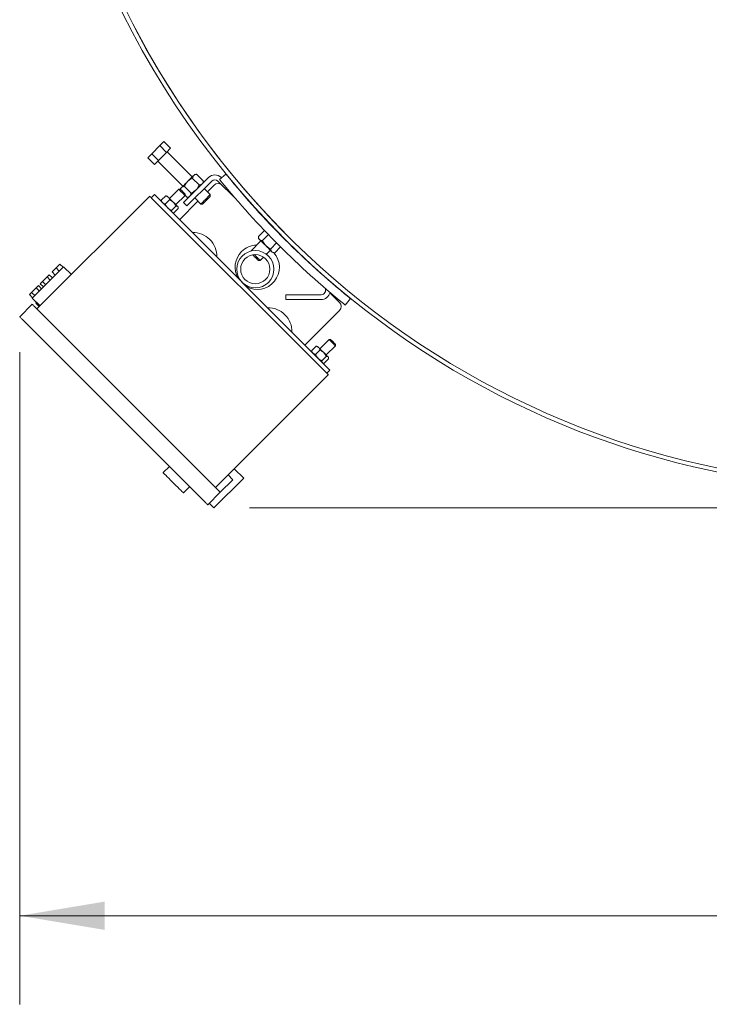
# Model space of a CAD drawing. Units: inches. Extents: x 0.1 to 22.1, y 0.1 to 17.1.
# Drawn here: x 2 to 3, y 6.9 to 8.3 of the extents above; entities that cross this region are included whole.
import ezdxf

# ---------------------------------------------------------------- set-up
doc = ezdxf.new("R2010")
doc.units = ezdxf.units.IN
doc.header["$MEASUREMENT"] = 0
doc.layers.add('7', color=7, linetype='Continuous', lineweight=15)
doc.styles.add('SLDTEXTSTYLE0', font='TXT', dxfattribs={"width": 0.75})
doc.dimstyles.new('SLDDIMSTYLE1', dxfattribs={"dimtxt": 0.12, "dimasz": 0.12, "dimexe": 0, "dimexo": 0.0625, "dimgap": 0.03, "dimtad": 0, "dimtih": 1, "dimtoh": 1, "dimlfac": 20, "dimrnd": 1e-09, "dimzin": 12, "dimdsep": 46, "dimlunit": 5, "dimtxsty": 'SLDTEXTSTYLE0', "dimsah": 1, "dimcen": 0.09, "dimadec": 0, "dimazin": 3, "dimtfac": 1, "dimtofl": 0, "dimtmove": 0, "dimatfit": 3, "dimfxl": 0, "dimfrac": 2, "dimtolj": 1, "dimtzin": 12, "dimarcsym": 0})

# ---------------------------------------------------------------- blocks, each defined once
blk = doc.blocks.new('_D_1')
at = {"layer": '7'}
for p, q in [((9.6608, 8.7772), (9.6608, 6.8951)), ((2.0277, 7.8152), (2.0277, 6.8951)), ((6.0819, 7.1154), (6.0575, 7.1154)), ((6.0575, 7.1154), (6.0575, 6.9249)), ((6.4975, 7.1154), (6.5218, 7.1154)), ((6.5218, 7.1154), (6.5218, 6.9249)), ((2.0277, 7.0201), (5.124, 7.0201)), ((9.6608, 7.0201), (6.5644, 7.0201)), ((6.0575, 6.9249), (6.0819, 6.9249)), ((6.5218, 6.9249), (6.4975, 6.9249))]:
    blk.add_line(p, q, dxfattribs=at)
for points in [[(2.0277, 7.0201), (2.1477, 7.0001), (2.1477, 7.0401)], [(9.6608, 7.0201), (9.5408, 7.0401), (9.5408, 7.0001)]]:
    blk.add_solid(points, dxfattribs=at)
at = {"layer": '7', "char_height": 0.12, "attachment_point": 1, "style": 'SLDTEXTSTYLE0'}
for s, insert in [('152-11/16"', (5.1484, 7.0796, 0.4658)), ('3878', (6.1123, 7.0796, 0.4658))]:
    blk.add_mtext(s, dxfattribs=dict(at, insert=insert))
blk = doc.blocks.new('_D_2')
at = {"layer": '7'}
for p, q in [((8.5049, 13.6339), (10.9411, 13.6339)), ((10.8161, 13.6339), (10.8161, 10.7344)), ((10.965, 10.71), (10.9407, 10.71)), ((10.9407, 10.71), (10.9407, 10.5195)), ((11.3807, 10.71), (11.405, 10.71)), ((11.405, 10.71), (11.405, 10.5195)), ((10.9407, 10.5195), (10.965, 10.5195)), ((11.405, 10.5195), (11.3807, 10.5195)), ((10.8161, 7.5957), (10.8161, 10.4951)), ((2.3517, 7.5957), (10.9411, 7.5957))]:
    blk.add_line(p, q, dxfattribs=at)
for points in [[(10.8161, 13.6339), (10.7961, 13.5139), (10.8361, 13.5139)], [(10.8161, 7.5957), (10.8361, 7.7157), (10.7961, 7.7157)]]:
    blk.add_solid(points, dxfattribs=at)
at = {"layer": '7', "char_height": 0.12, "attachment_point": 1, "style": 'SLDTEXTSTYLE0'}
for s, insert in [('120-3/4"', (10.2089, 10.6742, 0.4658)), ('3067', (10.9955, 10.6742, 0.4658))]:
    blk.add_mtext(s, dxfattribs=dict(at, insert=insert))

msp = doc.modelspace()

# ---------------------------------------------------------------- linework, layer by layer
at = {"color": 7, "linetype": 'Continuous', "lineweight": 15}
for p, q in [((2.22545, 8.10676), (2.21398, 8.09529)), ((2.23119, 8.11249), (2.22545, 8.10676)), ((2.23493, 8.09728), (2.22545, 8.10676)), ((2.24066, 8.10302), (2.23119, 8.11249)), ((2.24066, 8.10302), (2.23493, 8.09728)), ((2.21398, 8.09529), (2.20824, 8.08955)), ((2.21772, 8.08008), (2.20824, 8.08955)), ((2.22346, 8.08581), (2.21398, 8.09529)), ((2.23493, 8.09728), (2.22346, 8.08581)), ((2.27118, 8.06282), (2.23582, 8.09818)), ((2.22346, 8.08581), (2.21772, 8.08008)), ((2.22256, 8.08492), (2.25792, 8.04956)), ((2.2938, 8.06162), (2.25878, 8.0266)), ((2.27161, 8.0606), (2.28087, 8.05134)), ((2.27734, 8.06634), (2.27448, 8.06613)), ((2.27734, 8.06634), (2.28661, 8.05707)), ((2.3095, 8.05918), (2.31866, 8.06662)), ((2.31231, 8.06146), (2.31215, 8.06162)), ((2.25205, 8.04538), (2.239, 8.03233)), ((2.25416, 8.04538), (2.25205, 8.04538)), ((2.25461, 8.04626), (2.25452, 8.04502)), ((2.26014, 8.04913), (2.2694, 8.03987)), ((2.29856, 8.05686), (2.26354, 8.02184)), ((2.2864, 8.05421), (2.28661, 8.05707)), ((2.29637, 8.03762), (2.28785, 8.04615)), ((2.30199, 8.05113), (2.29243, 8.04157)), ((2.33214, 8.03212), (2.3074, 8.05686)), ((2.05202, 7.87629), (2.21112, 8.03539)), ((2.21333, 8.03318), (2.21775, 8.0376)), ((2.45861, 7.7879), (2.21554, 8.03097)), ((2.21775, 8.0376), (2.46524, 7.79011)), ((2.22746, 8.02966), (2.23368, 8.03588)), ((2.23289, 8.02422), (2.23911, 8.03045)), ((2.23568, 8.03564), (2.23457, 8.03581)), ((2.24784, 8.02349), (2.26089, 8.03655)), ((2.26089, 8.03655), (2.26089, 8.03865)), ((2.26089, 8.0369), (2.26366, 8.03413)), ((2.26366, 8.03413), (2.26653, 8.03434)), ((2.27459, 8.03289), (2.28312, 8.02436)), ((2.29637, 8.03499), (2.29637, 8.03762)), ((2.22753, 8.02876), (2.22769, 8.02765)), ((2.24174, 8.01537), (2.24797, 8.02159)), ((2.24516, 8.01195), (2.25139, 8.01817)), ((2.25132, 8.01907), (2.25115, 8.02018)), ((2.27917, 8.02831), (2.2531, 8.00224)), ((2.26354, 8.02184), (2.25878, 8.0266)), ((2.28312, 8.02436), (2.28575, 8.02436)), ((2.24316, 8.01219), (2.24427, 8.01202)), ((2.38635, 7.99065), (2.38611, 7.99041)), ((2.39053, 7.99483), (2.39053, 7.99482)), ((2.36455, 7.97853), (2.37302, 7.98701)), ((2.36455, 7.97853), (2.36476, 7.97567)), ((2.36476, 7.97567), (2.36609, 7.97434)), ((2.37029, 7.9728), (2.37864, 7.98115)), ((2.39922, 7.977), (2.39947, 7.97725)), ((2.36807, 7.97236), (2.35371, 7.95801)), ((2.38176, 7.96133), (2.38999, 7.96955)), ((2.38749, 7.95559), (2.39572, 7.96381)), ((2.35371, 7.95801), (2.35371, 7.95789)), ((2.35371, 7.95801), (2.35381, 7.95791)), ((2.35875, 7.95297), (2.36034, 7.95138)), ((2.36697, 7.94475), (2.37166, 7.94944)), ((2.37571, 7.95349), (2.38132, 7.95911)), ((2.38463, 7.9558), (2.38749, 7.95559)), ((2.04539, 7.89176), (2.08959, 7.93595)), ((2.07341, 7.92861), (2.07893, 7.93414)), ((2.07893, 7.93414), (2.08446, 7.93966)), ((2.07893, 7.93414), (2.08335, 7.92972)), ((2.08446, 7.93966), (2.08888, 7.93524)), ((2.08959, 7.93595), (2.10063, 7.9249)), ((2.36434, 7.94475), (2.36697, 7.94475)), ((2.05988, 7.91508), (2.06626, 7.92146)), ((2.06626, 7.92146), (2.06945, 7.92465)), ((2.06626, 7.92146), (2.07068, 7.91704)), ((2.06945, 7.92465), (2.07387, 7.92023)), ((2.07341, 7.92861), (2.07783, 7.92419)), ((2.04452, 7.89972), (2.05089, 7.9061)), ((2.05089, 7.9061), (2.05408, 7.90929)), ((2.05089, 7.9061), (2.05531, 7.90168)), ((2.05408, 7.90929), (2.0585, 7.90487)), ((2.05669, 7.91189), (2.05988, 7.91508)), ((2.05669, 7.91189), (2.06111, 7.90747)), ((2.05988, 7.91508), (2.0643, 7.91066)), ((2.04133, 7.89653), (2.04452, 7.89972)), ((2.04133, 7.89653), (2.04575, 7.89211)), ((2.04452, 7.89972), (2.04893, 7.8953)), ((2.04539, 7.89176), (2.05644, 7.88071)), ((2.40292, 7.8896), (2.40292, 7.89632)), ((2.40292, 7.89632), (2.45285, 7.89632)), ((2.47877, 7.88549), (2.46531, 7.89895)), ((2.02771, 7.86524), (2.04539, 7.88292)), ((2.30614, 7.62217), (2.04981, 7.8785)), ((2.05031, 7.88464), (2.05141, 7.88574)), ((2.05031, 7.88464), (2.05124, 7.88372)), ((2.05124, 7.88372), (2.05233, 7.88482)), ((2.05124, 7.88372), (2.05534, 7.87961)), ((2.40292, 7.8896), (2.45285, 7.8896)), ((2.49426, 7.89102), (2.48682, 7.88186)), ((2.42988, 7.82546), (2.47877, 7.87435)), ((2.28846, 7.60449), (2.03213, 7.86082)), ((2.43959, 7.81753), (2.44581, 7.82375)), ((2.44781, 7.82351), (2.4467, 7.82368)), ((2.46418, 7.83325), (2.45113, 7.8202)), ((2.45997, 7.81136), (2.47302, 7.82441)), ((2.46629, 7.83325), (2.46418, 7.83325)), ((2.47302, 7.82441), (2.47302, 7.82652)), ((2.43966, 7.81663), (2.43982, 7.81552)), ((2.44502, 7.81209), (2.45124, 7.81831)), ((2.45388, 7.80324), (2.4601, 7.80946)), ((2.45529, 7.80005), (2.4564, 7.79989)), ((2.4573, 7.79982), (2.46352, 7.80604)), ((2.46345, 7.80693), (2.46328, 7.80804)), ((2.30393, 7.62438), (2.46303, 7.78348)), ((2.46082, 7.78569), (2.46524, 7.79011)), ((2.23879, 7.65417), (2.22995, 7.64533)), ((2.3216, 7.64206), (2.32823, 7.63543)), ((2.3437, 7.63764), (2.33044, 7.6509)), ((2.30172, 7.59566), (2.3437, 7.63764)), ((2.32823, 7.63543), (2.31056, 7.61775)), ((2.25858, 7.61669), (2.26742, 7.62553)), ((2.29288, 7.60007), (2.31056, 7.61775)), ((2.29509, 7.60228), (2.30172, 7.59566))]:
    msp.add_line(p, q, dxfattribs=at)
at = {"color": 7, "linetype": 'Continuous', "lineweight": 15, "flags": 128}
for points in [[(2.27315, 8.0648), (2.27243, 8.06407), (2.27157, 8.06322), (2.27059, 8.06224), (2.26951, 8.06116), (2.26835, 8.05999), (2.26712, 8.05876), (2.26584, 8.05749), (2.26455, 8.05619)], [(2.27448, 8.06613), (2.2744, 8.06604), (2.27414, 8.06579), (2.27372, 8.06537), (2.27315, 8.0648)], [(2.26089, 8.03655), (2.26062, 8.03681), (2.25986, 8.03758), (2.25868, 8.03875), (2.25724, 8.0402), (2.2557, 8.04173), (2.25426, 8.04317), (2.25309, 8.04435), (2.25232, 8.04512), (2.25205, 8.04538), (2.25205, 8.04538)], [(2.26089, 8.03865), (2.26063, 8.03891), (2.2599, 8.03964), (2.25881, 8.04073), (2.25752, 8.04202), (2.25623, 8.04331), (2.25514, 8.0444), (2.25441, 8.04513), (2.25416, 8.04538)], [(2.25594, 8.04759), (2.25537, 8.04701), (2.25495, 8.0466), (2.2547, 8.04634), (2.25461, 8.04626)], [(2.26455, 8.05619), (2.26325, 8.0549), (2.26197, 8.05362), (2.26074, 8.05239), (2.25958, 8.05122), (2.2585, 8.05014), (2.25752, 8.04917), (2.25666, 8.04831), (2.25594, 8.04759)], [(2.21554, 8.03097), (2.21468, 8.03183), (2.21385, 8.03266), (2.21308, 8.03342), (2.21241, 8.03409), (2.21186, 8.03464), (2.21146, 8.03505), (2.2112, 8.0353), (2.21112, 8.03539)], [(2.23728, 8.03405), (2.23672, 8.03461), (2.23627, 8.03506), (2.23595, 8.03538), (2.23575, 8.03558), (2.23568, 8.03564)], [(2.24442, 8.0269), (2.24341, 8.02791), (2.2424, 8.02892), (2.24141, 8.02991), (2.24045, 8.03087), (2.23955, 8.03178), (2.23871, 8.03262), (2.23795, 8.03338), (2.23728, 8.03405)], [(2.28312, 8.02436), (2.28326, 8.0245), (2.28386, 8.02511), (2.2849, 8.02615), (2.2863, 8.02755), (2.28796, 8.0292), (2.28975, 8.03099)], [(2.28975, 8.03099), (2.29153, 8.03278), (2.29319, 8.03444), (2.29459, 8.03584), (2.29563, 8.03688), (2.29624, 8.03748), (2.29637, 8.03762)], [(2.29106, 8.02968), (2.2927, 8.03132), (2.29419, 8.0328), (2.29536, 8.03397), (2.29611, 8.03473), (2.29637, 8.03499)], [(2.25056, 8.02077), (2.25011, 8.02121), (2.24955, 8.02178), (2.24888, 8.02244), (2.24812, 8.0232), (2.24728, 8.02405), (2.24637, 8.02495), (2.24542, 8.02591), (2.24442, 8.0269)], [(2.25056, 8.02077), (2.25089, 8.02044), (2.25108, 8.02024), (2.25115, 8.02018), (2.25115, 8.02018)], [(2.28575, 8.02436), (2.28601, 8.02462), (2.28677, 8.02538), (2.28794, 8.02655), (2.28942, 8.02803), (2.29106, 8.02968)], [(2.36609, 7.97434), (2.36681, 7.97362), (2.36767, 7.97276), (2.36865, 7.97178), (2.36973, 7.9707), (2.37089, 7.96954), (2.37212, 7.96831), (2.3734, 7.96703), (2.3747, 7.96574)], [(2.3747, 7.96574), (2.37599, 7.96444), (2.37727, 7.96316), (2.3785, 7.96193), (2.37966, 7.96077), (2.38074, 7.95969), (2.38172, 7.95871), (2.38258, 7.95785), (2.3833, 7.95713)], [(2.3564, 7.95269), (2.35738, 7.95171), (2.35903, 7.95006)], [(2.35903, 7.95006), (2.36067, 7.94842), (2.36215, 7.94694), (2.36332, 7.94577), (2.36408, 7.94501), (2.36434, 7.94475)], [(2.36034, 7.95138), (2.36213, 7.94959), (2.36379, 7.94794), (2.36519, 7.94654), (2.36623, 7.9455), (2.36683, 7.94489), (2.36697, 7.94475)], [(2.04981, 7.8785), (2.04895, 7.87936), (2.04812, 7.88019), (2.04736, 7.88095), (2.04669, 7.88162), (2.04614, 7.88217), (2.04573, 7.88258), (2.04548, 7.88283), (2.04539, 7.88292)], [(2.03213, 7.86082), (2.03127, 7.86168), (2.03044, 7.86251), (2.02968, 7.86328), (2.02901, 7.86395), (2.02846, 7.8645), (2.02805, 7.8649), (2.0278, 7.86515), (2.02771, 7.86524)], [(2.44941, 7.82192), (2.44885, 7.82248), (2.4484, 7.82292), (2.44808, 7.82325), (2.44788, 7.82345), (2.44781, 7.82351)], [(2.47302, 7.82441), (2.47276, 7.82468), (2.47199, 7.82545), (2.47081, 7.82662), (2.46937, 7.82807), (2.46784, 7.8296), (2.46639, 7.83104), (2.46522, 7.83222), (2.46445, 7.83299), (2.46418, 7.83325)], [(2.47302, 7.82652), (2.47277, 7.82677), (2.47204, 7.8275), (2.47094, 7.8286), (2.46966, 7.82988), (2.46837, 7.83117), (2.46727, 7.83227), (2.46654, 7.833), (2.46629, 7.83325)], [(2.45656, 7.81477), (2.45555, 7.81578), (2.45454, 7.81679), (2.45354, 7.81778), (2.45259, 7.81874), (2.45168, 7.81965), (2.45084, 7.82049), (2.45008, 7.82125), (2.44941, 7.82192)], [(2.46269, 7.80863), (2.46225, 7.80908), (2.46168, 7.80964), (2.46102, 7.81031), (2.46025, 7.81107), (2.45941, 7.81191), (2.45851, 7.81282), (2.45755, 7.81378), (2.45656, 7.81477)], [(2.46269, 7.80863), (2.46302, 7.80831), (2.46322, 7.80811), (2.46328, 7.80804), (2.46328, 7.80804)], [(2.46303, 7.78348), (2.46294, 7.78357), (2.46269, 7.78382), (2.46228, 7.78423), (2.46173, 7.78477), (2.46106, 7.78544), (2.4603, 7.78621), (2.45947, 7.78704), (2.45861, 7.7879)], [(2.25858, 7.61669), (2.25834, 7.61694), (2.25762, 7.61766), (2.25644, 7.61884), (2.25485, 7.62043), (2.25289, 7.62238), (2.25065, 7.62463), (2.24818, 7.62709), (2.24559, 7.62969), (2.24294, 7.63233), (2.24035, 7.63493), (2.23788, 7.63739), (2.23564, 7.63964), (2.23368, 7.64159), (2.23209, 7.64318), (2.23091, 7.64436), (2.23019, 7.64509), (2.22995, 7.64533), (2.22995, 7.64533)], [(2.31056, 7.61775), (2.31047, 7.61784), (2.31022, 7.61809), (2.30981, 7.6185), (2.30926, 7.61905), (2.30859, 7.61972), (2.30783, 7.62048), (2.307, 7.62131), (2.30614, 7.62217)], [(2.29288, 7.60007), (2.29279, 7.60016), (2.29254, 7.60041), (2.29213, 7.60082), (2.29158, 7.60137), (2.29091, 7.60204), (2.29015, 7.6028), (2.28932, 7.60363), (2.28846, 7.60449)]]:
    msp.add_lwpolyline(points, dxfattribs=at)
at = {"color": 7, "linetype": 'Continuous', "lineweight": 15}
for radius in [0.02625, 0.0206]:
    msp.add_circle((2.36005, 7.93241), radius, dxfattribs=at)
for centre, radius, start, end in [((3.25725, 8.82961), 1.20926, 45, 225), ((3.25725, 8.82961), 1.20336, 45, 225), ((3.25487, 8.82723), 1.2, 32.44287, 270), ((3.25487, 8.82723), 1.2059, 225, 15.01919), ((2.30298, 8.05244), 0.01298, 45, 135), ((2.30298, 8.05244), 0.00625, 45, 135), ((3.25487, 8.82723), 1.20625, 219.24114, 230.75886), ((2.30756, 8.04556), 0.00787, 45, 135), ((3.25487, 8.82723), 1.21805, 219.23969, 230.76031), ((2.27221, 7.95063), 0.03346, 45, 91.61745), ((2.27221, 7.95063), 0.03346, 358.38255, 45), ((2.3628, 7.93517), 0.03125, 91.27304, 135), ((2.3628, 7.93517), 0.03125, 135, 209.67848), ((2.3628, 7.93517), 0.03125, 240.32152, 41.0096), ((3.28231, 8.85481), 1.27045, 224.95755, 225.04245), ((2.45285, 7.90257), 0.00625, 270, 32.13979), ((2.45285, 7.90257), 0.01297, 270, 346.76683), ((2.37827, 7.84457), 0.03346, 358.38255, 91.61745), ((2.4732, 7.87992), 0.00787, 315, 45)]:
    msp.add_arc(centre, radius, start, end, dxfattribs=at)
for points, knots in [([(2.26455, 8.05619), (2.26468, 8.05632), (2.2663, 8.0579), (2.26873, 8.05941), (2.27113, 8.0604), (2.27161, 8.0606)], [0, 0, 0, 0, 0.0660655, 0.8129284, 1, 1, 1, 1]), ([(2.27161, 8.0606), (2.27171, 8.0614), (2.2719, 8.06301), (2.27263, 8.06427), (2.27314, 8.06478), (2.27315, 8.0648)], [0, 0, 0, 0, 0.483998, 0.9856152, 1, 1, 1, 1]), ([(2.27315, 8.0648), (2.2736, 8.06515), (2.27452, 8.06586), (2.27606, 8.06622), (2.27705, 8.06631), (2.27734, 8.06634)], [0, 0, 0, 0, 0.4057222, 0.8261032, 1, 1, 1, 1]), ([(2.31149, 8.05674), (2.31126, 8.05701), (2.31081, 8.05756), (2.31022, 8.05829), (2.30977, 8.05885), (2.30953, 8.05914), (2.30951, 8.05917), (2.3095, 8.05918)], [0, 0, 0, 0, 0.2146635, 0.4293644, 0.6440761, 0.8587648, 1, 1, 1, 1]), ([(2.31866, 8.06662), (2.31868, 8.06659), (2.31872, 8.06654), (2.31906, 8.06612), (2.31957, 8.0655), (2.32013, 8.06481), (2.3205, 8.06436), (2.32064, 8.06418)], [0, 0, 0, 0, 0.2147017, 0.4294003, 0.644112, 0.8588141, 1, 1, 1, 1]), ([(2.25467, 8.04487), (2.25471, 8.04515), (2.25487, 8.04623), (2.25542, 8.04706), (2.25593, 8.04757), (2.25594, 8.04759)], [0, 0, 0, 0, 0.2499524, 0.9791082, 1, 1, 1, 1]), ([(2.25594, 8.04759), (2.25639, 8.04794), (2.25731, 8.04865), (2.25886, 8.04901), (2.25985, 8.0491), (2.26014, 8.04913)], [0, 0, 0, 0, 0.4057198, 0.8261104, 1, 1, 1, 1]), ([(2.26014, 8.04913), (2.26042, 8.04982), (2.26148, 8.0524), (2.26325, 8.05459), (2.26455, 8.05619)], [0, 0, 0, 0, 0.2661644, 1, 1, 1, 1]), ([(2.2694, 8.03987), (2.27009, 8.04015), (2.27267, 8.04121), (2.27486, 8.04298), (2.27646, 8.04428)], [0, 0, 0, 0, 0.2661536, 1, 1, 1, 1]), ([(2.27646, 8.04428), (2.27659, 8.04441), (2.27817, 8.04603), (2.27968, 8.04846), (2.28067, 8.05086), (2.28087, 8.05134)], [0, 0, 0, 0, 0.0660306, 0.8129108, 1, 1, 1, 1]), ([(2.28087, 8.05134), (2.28166, 8.05144), (2.28328, 8.05164), (2.28454, 8.05236), (2.28505, 8.05287), (2.28506, 8.05288)], [0, 0, 0, 0, 0.4840044, 0.9856203, 1, 1, 1, 1]), ([(2.28506, 8.05288), (2.28542, 8.05333), (2.28613, 8.05425), (2.28649, 8.0558), (2.28658, 8.05678), (2.28661, 8.05707)], [0, 0, 0, 0, 0.4057101, 0.8260924, 1, 1, 1, 1]), ([(2.23368, 8.03588), (2.23398, 8.03589), (2.2343, 8.03591), (2.23453, 8.03581), (2.23455, 8.0358)], [0, 0, 0, 0, 0.91342576, 1, 1, 1, 1]), ([(2.23728, 8.03405), (2.23633, 8.03472), (2.23525, 8.03549), (2.23386, 8.03584), (2.23368, 8.03588)], [0, 0, 0, 0, 0.8721931, 1, 1, 1, 1]), ([(2.23911, 8.03045), (2.2387, 8.0317), (2.23825, 8.03305), (2.23734, 8.03398), (2.23728, 8.03405)], [0, 0, 0, 0, 0.9320546, 1, 1, 1, 1]), ([(2.24442, 8.0269), (2.24297, 8.02808), (2.2413, 8.02943), (2.23936, 8.03033), (2.23911, 8.03045)], [0, 0, 0, 0, 0.8722024, 1, 1, 1, 1]), ([(2.26366, 8.03413), (2.26446, 8.03423), (2.26607, 8.03443), (2.26733, 8.03515), (2.26784, 8.03566), (2.26786, 8.03567)], [0, 0, 0, 0, 0.48397842, 0.98561227, 1, 1, 1, 1]), ([(2.26786, 8.03567), (2.26821, 8.03612), (2.26892, 8.03704), (2.26928, 8.03859), (2.26937, 8.03958), (2.2694, 8.03987)], [0, 0, 0, 0, 0.4057251, 0.8261024, 1, 1, 1, 1]), ([(2.22746, 8.02966), (2.22744, 8.02936), (2.22743, 8.02903), (2.22753, 8.02881), (2.22754, 8.02879)], [0, 0, 0, 0, 0.9134375, 1, 1, 1, 1]), ([(2.22929, 8.02606), (2.22862, 8.027), (2.22785, 8.02809), (2.2275, 8.02948), (2.22746, 8.02966)], [0, 0, 0, 0, 0.8722375, 1, 1, 1, 1]), ([(2.23289, 8.02422), (2.23164, 8.02464), (2.23029, 8.02508), (2.22935, 8.026), (2.22929, 8.02606)], [0, 0, 0, 0, 0.9320385, 1, 1, 1, 1]), ([(2.23643, 8.01891), (2.23525, 8.02037), (2.2339, 8.02204), (2.233, 8.02398), (2.23289, 8.02422)], [0, 0, 0, 0, 0.8722537, 1, 1, 1, 1]), ([(2.24174, 8.01537), (2.23996, 8.01631), (2.23806, 8.01732), (2.23654, 8.01881), (2.23643, 8.01891)], [0, 0, 0, 0, 0.93205213, 1, 1, 1, 1]), ([(2.24797, 8.02159), (2.24703, 8.02337), (2.24602, 8.02528), (2.24452, 8.0268), (2.24442, 8.0269)], [0, 0, 0, 0, 0.9320263, 1, 1, 1, 1]), ([(2.24797, 8.02159), (2.24824, 8.02158), (2.24931, 8.02154), (2.25003, 8.0211), (2.25056, 8.02077)], [0, 0, 0, 0, 0.26210158, 1, 1, 1, 1]), ([(2.25056, 8.02077), (2.25066, 8.02065), (2.25121, 8.02003), (2.25131, 8.019), (2.25139, 8.01817)], [0, 0, 0, 0, 0.1896624, 1, 1, 1, 1]), ([(2.24174, 8.01537), (2.24175, 8.01509), (2.24179, 8.01403), (2.24224, 8.01331), (2.24257, 8.01278)], [0, 0, 0, 0, 0.2620927, 1, 1, 1, 1]), ([(2.24257, 8.01278), (2.24269, 8.01267), (2.24331, 8.01212), (2.24433, 8.01203), (2.24516, 8.01195)], [0, 0, 0, 0, 0.1896632, 1, 1, 1, 1]), ([(2.36609, 7.97434), (2.36574, 7.97479), (2.36503, 7.97571), (2.36467, 7.97725), (2.36458, 7.97824), (2.36455, 7.97853)], [0, 0, 0, 0, 0.4057117, 0.8260888, 1, 1, 1, 1]), ([(2.37029, 7.9728), (2.36949, 7.97289), (2.36788, 7.97309), (2.36662, 7.97382), (2.36611, 7.97432), (2.36609, 7.97434)], [0, 0, 0, 0, 0.484004, 0.9856203, 1, 1, 1, 1]), ([(2.3747, 7.96574), (2.37457, 7.96587), (2.37298, 7.96749), (2.37148, 7.96991), (2.37049, 7.97232), (2.37029, 7.9728)], [0, 0, 0, 0, 0.0660302, 0.8129119, 1, 1, 1, 1]), ([(2.38176, 7.96133), (2.38107, 7.96161), (2.37849, 7.96267), (2.3763, 7.96444), (2.3747, 7.96574)], [0, 0, 0, 0, 0.2661547, 1, 1, 1, 1]), ([(2.3833, 7.95713), (2.38295, 7.95758), (2.38224, 7.9585), (2.38188, 7.96005), (2.38179, 7.96104), (2.38176, 7.96133)], [0, 0, 0, 0, 0.405736, 0.8261016, 1, 1, 1, 1]), ([(2.38749, 7.95559), (2.3867, 7.95569), (2.38508, 7.95589), (2.38382, 7.95661), (2.38331, 7.95712), (2.3833, 7.95713)], [0, 0, 0, 0, 0.4839877, 0.985632, 1, 1, 1, 1]), ([(2.49182, 7.89301), (2.49209, 7.89278), (2.49264, 7.89233), (2.49337, 7.89174), (2.49393, 7.89129), (2.49422, 7.89105), (2.49425, 7.89103), (2.49426, 7.89102)], [0, 0, 0, 0, 0.2146864, 0.4293752, 0.6440624, 0.8587672, 1, 1, 1, 1]), ([(2.48682, 7.88186), (2.48679, 7.88188), (2.48674, 7.88192), (2.48632, 7.88227), (2.4857, 7.88277), (2.48501, 7.88333), (2.48456, 7.8837), (2.48438, 7.88385)], [0, 0, 0, 0, 0.2147012, 0.4294199, 0.6440858, 0.8588051, 1, 1, 1, 1]), ([(2.44581, 7.82375), (2.44611, 7.82376), (2.44643, 7.82378), (2.44666, 7.82367), (2.44668, 7.82366)], [0, 0, 0, 0, 0.9134211, 1, 1, 1, 1]), ([(2.44941, 7.82192), (2.44846, 7.82259), (2.44738, 7.82335), (2.44599, 7.8237), (2.44581, 7.82375)], [0, 0, 0, 0, 0.8721964, 1, 1, 1, 1]), ([(2.43959, 7.81753), (2.43957, 7.81723), (2.43956, 7.8169), (2.43966, 7.81667), (2.43967, 7.81665)], [0, 0, 0, 0, 0.91342535, 1, 1, 1, 1]), ([(2.44142, 7.81393), (2.44075, 7.81487), (2.43998, 7.81596), (2.43963, 7.81735), (2.43959, 7.81753)], [0, 0, 0, 0, 0.87222024, 1, 1, 1, 1]), ([(2.44502, 7.81209), (2.44377, 7.81251), (2.44242, 7.81295), (2.44148, 7.81386), (2.44142, 7.81393)], [0, 0, 0, 0, 0.932061, 1, 1, 1, 1]), ([(2.44857, 7.80678), (2.44739, 7.80824), (2.44603, 7.80991), (2.44514, 7.81184), (2.44502, 7.81209)], [0, 0, 0, 0, 0.8722195, 1, 1, 1, 1]), ([(2.45124, 7.81831), (2.45083, 7.81957), (2.45038, 7.82091), (2.44947, 7.82185), (2.44941, 7.82192)], [0, 0, 0, 0, 0.9320752, 1, 1, 1, 1]), ([(2.45656, 7.81477), (2.4551, 7.81595), (2.45343, 7.8173), (2.45149, 7.8182), (2.45124, 7.81831)], [0, 0, 0, 0, 0.87221396, 1, 1, 1, 1]), ([(2.4601, 7.80946), (2.45916, 7.81124), (2.45815, 7.81315), (2.45666, 7.81467), (2.45656, 7.81477)], [0, 0, 0, 0, 0.9320732, 1, 1, 1, 1]), ([(2.4601, 7.80946), (2.46038, 7.80945), (2.46144, 7.80941), (2.46216, 7.80896), (2.46269, 7.80863)], [0, 0, 0, 0, 0.26210197, 1, 1, 1, 1]), ([(2.46269, 7.80863), (2.4628, 7.80852), (2.46335, 7.8079), (2.46344, 7.80687), (2.46352, 7.80604)], [0, 0, 0, 0, 0.18966464, 1, 1, 1, 1]), ([(2.45388, 7.80324), (2.4521, 7.80418), (2.45019, 7.80518), (2.44867, 7.80668), (2.44857, 7.80678)], [0, 0, 0, 0, 0.93210074, 1, 1, 1, 1]), ([(2.45388, 7.80324), (2.45389, 7.80296), (2.45392, 7.8019), (2.45437, 7.80118), (2.4547, 7.80064)], [0, 0, 0, 0, 0.2620903, 1, 1, 1, 1]), ([(2.4547, 7.80064), (2.45482, 7.80054), (2.45544, 7.79999), (2.45647, 7.79989), (2.4573, 7.79982)], [0, 0, 0, 0, 0.1896632, 1, 1, 1, 1])]:
    msp.add_open_spline(points, degree=3, knots=knots, dxfattribs=at)

# ---------------------------------------------------------------- dimensions: what is measured, and where the dimension line sits
at = {"layer": '7'}
dim = msp.add_linear_dim(base=(10.8161, 13.63388), p1=(2.30172, 7.59566), p2=(8.45487, 13.63388), angle=90, dimstyle='SLDDIMSTYLE1', dxfattribs=at)
dim.commit()
dim.dimension.update_dxf_attribs({"geometry": '_D_2', "text_midpoint": (10.8161, 10.61477), "dimtype": 160})
dim = msp.add_linear_dim(base=(9.66077, 7.02015), p1=(2.02771, 7.86524), p2=(9.66077, 8.82723), dimstyle='SLDDIMSTYLE1', dxfattribs=at)
dim.commit()
dim.dimension.update_dxf_attribs({"geometry": '_D_1', "text_midpoint": (5.84424, 7.02015), "dimtype": 160})

doc.saveas('drawing.dxf')
